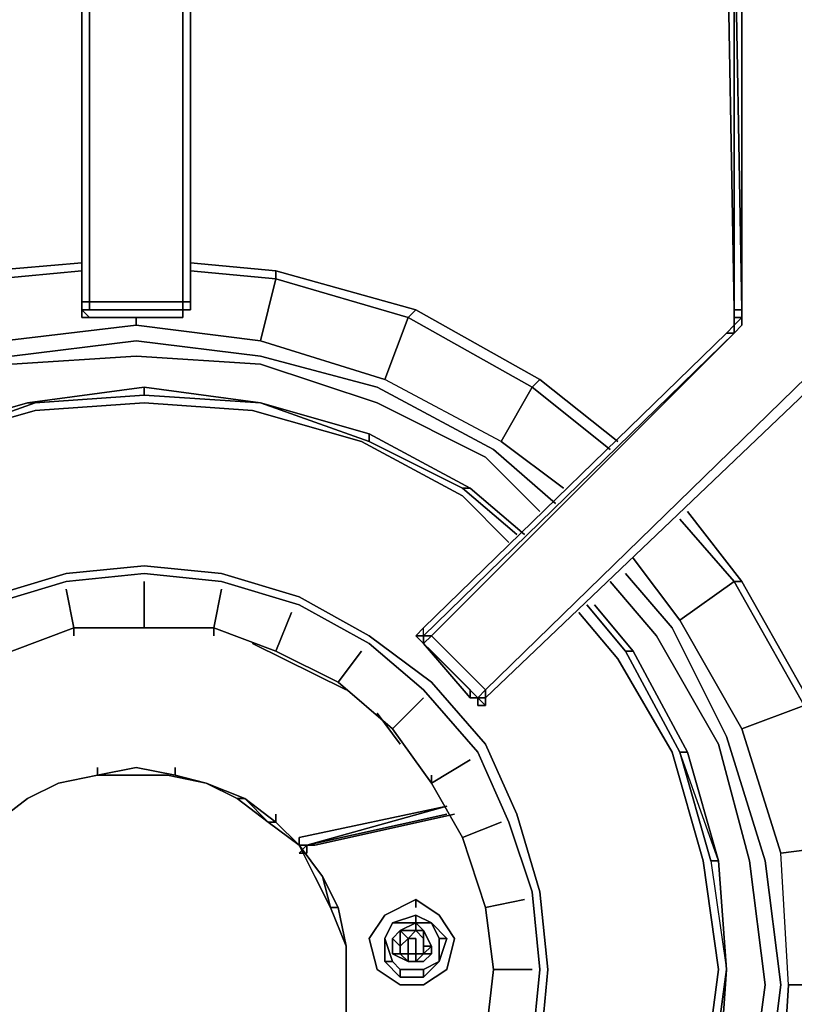
# Model space of a CAD drawing. Units: inches. Extents: x 0 to 29.9, y -31.2 to 0.
# Drawn here: x 6.1 to 9.4, y -19.3 to -15.1 of the extents above; entities that cross this region are included whole.
import ezdxf

# ---------------------------------------------------------------- set-up
doc = ezdxf.new("R2010")
doc.units = ezdxf.units.IN
doc.header["$MEASUREMENT"] = 0
doc.layers.get('0').update_dxf_attribs({"true_color": 0x5890e1})

msp = doc.modelspace()

# ---------------------------------------------------------------- linework, layer by layer
at = {"color": 135}
for points in [[(6.3682, -13.7876), (6.3682, -13.8211), (6.3682, -14.5255), (6.3682, -14.559), (6.3682, -14.5925), (6.3682, -16.3027), (6.3682, -16.3362), (6.3682, -16.3027), (6.3682, -16.3362), (6.3682, -16.3027), (6.4017, -16.3027), (6.4017, -14.626), (6.4017, -14.5925), (6.4017, -13.8211)], [(6.8047, -16.3362), (6.8382, -16.3362), (6.8382, -16.3027), (6.8382, -14.626), (6.8382, -14.5925), (6.8382, -14.559), (6.8382, -13.8211), (6.8047, -13.7876), (6.8382, -13.7876)], [(8.0785, -18.0119), (8.0785, -18.0454), (8.112, -18.0454), (8.0785, -18.0119), (8.112, -18.0119), (8.112, -17.9784), (9.5543, -16.5707), (9.5878, -16.5372), (9.5878, -16.5037), (9.5878, -16.4702), (9.5878, -14.492), (9.5878, -14.4585), (9.5878, -14.425), (9.5878, -13.8211), (9.5878, -13.7876), (9.5543, -13.7876)], [(9.1513, -13.8211), (9.1513, -14.425), (9.1513, -14.4585), (9.1513, -14.492), (9.1848, -16.3362), (9.1848, -14.492), (9.1848, -14.4585), (9.1848, -14.425), (9.1513, -13.8211), (9.1848, -13.8211), (9.1513, -13.8211), (9.1848, -13.7876)], [(9.5543, -13.7876), (9.5878, -13.7876), (9.2183, -13.7876), (9.5543, -13.7876), (9.5878, -13.8211), (9.1848, -13.8211), (9.2183, -14.4585), (9.2183, -14.492), (9.2183, -16.3362), (9.2183, -16.3697), (9.2183, -16.4032), (9.1848, -16.4367), (9.1848, -16.4032)], [(9.1848, -13.7876), (9.1848, -13.8211), (9.1848, -14.4585), (9.1848, -14.492), (9.2183, -16.3362), (9.1848, -16.3362), (9.1848, -16.3697), (9.2183, -16.3697), (9.1848, -16.4032), (9.1848, -16.3697), (9.1848, -16.3362), (9.1848, -14.492)], [(6.3682, -16.3362), (6.3682, -16.3027), (6.3682, -14.626), (6.3682, -14.5925), (6.3682, -13.8211)], [(6.3682, -16.3027), (6.4017, -16.3027), (6.4017, -14.626), (6.4017, -14.5925), (6.4017, -13.8211), (6.3682, -13.8211)], [(6.4017, -13.8211), (6.4017, -14.5925), (6.4017, -14.626), (6.4017, -16.3027), (6.8047, -16.3027), (6.8047, -14.626), (6.8047, -14.5925), (6.8047, -13.8211)], [(6.8047, -16.3697), (6.8047, -16.3362), (6.8047, -16.3027), (6.8047, -14.626), (6.8047, -14.5925), (6.8047, -13.8211), (6.8047, -14.5925), (6.8047, -14.626), (6.8047, -16.3027), (6.8382, -16.3027), (6.8382, -16.3362), (6.8047, -16.3362)], [(9.1848, -14.492), (9.2183, -16.3362), (9.2183, -14.492), (9.2183, -14.4585), (9.1848, -13.8211)], [(9.6213, -16.5037), (9.6213, -16.4702), (9.5878, -14.492), (9.5878, -16.4702), (9.5878, -16.5037), (9.5878, -16.5372), (9.5543, -16.5707), (8.112, -17.9784), (8.112, -18.0119)], [(6.8047, -14.626), (6.8047, -16.3027), (6.8382, -16.3027)], [(6.3682, -16.3362), (6.4017, -16.3362), (6.4017, -16.3027), (6.3682, -16.3027)], [(6.3682, -16.3027), (6.3682, -16.3362)], [(6.3682, -16.3697), (6.3682, -16.3362), (6.3682, -16.3697), (6.3682, -16.3362), (6.4017, -16.3362), (6.4017, -16.3027), (6.8047, -16.3027), (6.8047, -16.3362)], [(6.8047, -16.3362), (6.8047, -16.3697), (6.7712, -16.3697), (6.4017, -16.3697), (6.3682, -16.3362)], [(6.8047, -16.3362), (6.8382, -16.3362)], [(7.844, -17.7105), (9.1513, -16.4367), (9.1848, -16.4032), (9.1848, -16.4367), (9.2183, -16.4032), (9.2183, -16.3697), (9.1848, -16.4032), (9.1848, -16.3697), (9.1848, -16.3362), (9.1848, -16.3697), (9.2183, -16.3697)], [(9.1848, -16.4032), (9.1848, -16.3697), (9.1848, -16.3362), (9.2183, -16.3362), (9.2183, -16.3697), (9.2183, -16.3362)], [(9.1848, -16.3697), (9.1848, -16.4032)], [(8.0785, -18.0119), (8.112, -17.9784), (7.8775, -17.744), (9.1848, -16.4367), (9.1848, -16.4032), (9.1513, -16.4367), (9.1848, -16.4367)], [(9.1513, -16.4367), (9.1848, -16.4032)], [(7.844, -17.7775), (7.8105, -17.744), (7.844, -17.7105), (9.1513, -16.4367), (9.1848, -16.4367), (7.844, -17.744), (7.844, -17.7105)], [(8.112, -18.0119), (8.112, -17.9784), (8.0785, -18.0119), (8.045, -18.0119), (8.045, -17.9784), (7.8775, -17.8109), (7.844, -17.7775), (7.844, -17.744), (9.1848, -16.4367), (9.1513, -16.4367)], [(9.5878, -16.6042), (8.112, -18.0119)], [(7.844, -17.7775), (7.8775, -17.744), (7.844, -17.744), (7.844, -17.7105)], [(7.844, -17.7775), (7.8775, -17.744), (8.112, -17.9784), (8.0785, -18.0119), (8.045, -18.0119)], [(7.844, -17.7775), (7.8775, -17.8109), (8.045, -17.9784)], [(7.844, -17.7775), (8.045, -18.0119)], [(8.112, -18.0119), (8.112, -18.0454), (8.0785, -18.0454), (8.0785, -18.0119)], [(8.0785, -18.0119), (8.112, -18.0119)], [(8.112, -18.0119), (8.0785, -18.0119)], [(8.0785, -18.0119), (8.112, -18.0454), (8.112, -18.0119)], [(8.112, -18.0454), (8.112, -18.0119)], [(8.112, -18.0454), (8.112, -18.0119)]]:
    msp.add_lwpolyline(points, dxfattribs=at)
for points in [[(6.3682, -13.8211), (6.3682, -14.5255), (6.3682, -14.559), (6.3682, -14.5925), (6.3682, -16.3027), (6.3682, -14.626), (6.3682, -14.5925), (6.3682, -14.559)], [(9.2183, -14.4585), (9.2183, -14.492), (9.2183, -16.3362), (9.2183, -16.3697), (9.2183, -16.4032), (9.1848, -16.4367), (7.8775, -17.744), (8.112, -17.9784), (9.5543, -16.5707), (9.5878, -16.5372), (9.5878, -16.5037), (9.5878, -16.4702), (9.5878, -14.492), (9.5878, -14.4585), (9.5878, -14.425), (9.5878, -13.8211), (9.1848, -13.8211)], [(9.1848, -16.3362), (9.1513, -14.492)], [(9.1848, -14.492), (9.1848, -16.3362)], [(9.1848, -14.492), (9.1848, -16.3362), (9.2183, -16.3362)], [(6.3682, -14.5925), (6.3682, -16.3027)], [(6.3682, -16.3027), (6.3682, -14.626)], [(6.3682, -14.626), (6.3682, -16.3027)], [(6.8047, -14.626), (6.8047, -16.3027)], [(6.8382, -16.3027), (6.8382, -14.5925)], [(6.8382, -16.3027), (6.8382, -16.3362), (6.8382, -16.3027), (6.8382, -14.5925)], [(6.8382, -14.626), (6.8382, -16.3027)], [(6.3682, -16.3362), (6.3682, -16.3027)], [(6.3682, -16.3362), (6.3682, -16.3027)], [(6.8047, -16.3362), (6.8047, -16.3027), (6.4017, -16.3027), (6.4017, -16.3362)], [(6.8047, -16.3027), (6.8047, -16.3362)], [(6.8047, -16.3362), (6.8382, -16.3362), (6.8382, -16.3027), (6.8047, -16.3027)], [(6.8382, -16.3027), (6.8382, -16.3362)], [(6.8047, -16.3362), (6.4017, -16.3362), (6.3682, -16.3362), (6.3682, -16.3697), (6.4017, -16.3697), (6.7712, -16.3697), (6.8047, -16.3697)], [(6.4017, -16.3362), (6.3682, -16.3362)], [(6.3682, -16.3697), (6.3682, -16.3362)], [(6.3682, -16.3362), (6.3682, -16.3697), (6.4017, -16.3697), (6.3682, -16.3697), (6.4017, -16.3697), (6.3682, -16.3362), (6.4017, -16.3362)], [(6.4017, -16.3362), (6.8047, -16.3362)], [(6.4017, -16.3362), (6.8047, -16.3362)], [(6.4017, -16.3697), (6.7712, -16.3697)], [(6.8047, -16.3697), (6.7712, -16.3697)], [(6.8047, -16.3697), (6.8047, -16.3362)], [(6.8047, -16.3362), (6.8382, -16.3362)], [(6.8382, -16.3362), (6.8047, -16.3362)], [(6.8047, -16.3697), (6.8047, -16.3362)], [(6.8382, -16.3362), (6.8047, -16.3362)], [(6.8047, -16.3697), (6.8047, -16.3362)], [(9.2183, -16.3697), (9.1848, -16.3697), (9.1848, -16.4032)], [(9.1848, -16.3697), (9.1848, -16.4032)], [(9.2183, -16.3697), (9.2183, -16.3362)], [(9.1513, -16.4367), (9.1848, -16.4032)], [(9.1513, -16.4367), (9.1848, -16.4032)], [(9.1848, -16.4367), (7.844, -17.744), (7.8775, -17.744)], [(7.844, -17.7105), (9.1513, -16.4367)], [(7.844, -17.7105), (9.1513, -16.4367)], [(8.112, -18.0119), (9.5878, -16.6042)], [(8.112, -18.0119), (9.5878, -16.6042)], [(8.112, -18.0119), (9.5878, -16.6042)], [(8.112, -18.0119), (9.5878, -16.6042)], [(9.5878, -16.6042), (8.112, -18.0119)], [(9.5878, -16.6042), (8.112, -18.0119)], [(7.8105, -17.744), (7.844, -17.7105)], [(7.844, -17.7105), (7.8105, -17.744), (7.844, -17.744)], [(7.844, -17.7105), (7.8105, -17.744)], [(7.844, -17.7775), (7.8105, -17.744)], [(7.844, -17.744), (7.8105, -17.744), (7.844, -17.7775)], [(7.8105, -17.744), (7.844, -17.744), (7.844, -17.7775)], [(7.844, -17.744), (7.844, -17.7775), (7.8775, -17.744)], [(7.844, -17.7775), (7.844, -17.744)], [(8.045, -17.9784), (8.045, -18.0119), (7.844, -17.7775), (7.8775, -17.8109)], [(7.844, -17.7775), (8.0785, -18.0119)], [(8.045, -18.0119), (8.0785, -18.0119), (7.844, -17.7775), (8.045, -18.0119)], [(8.0785, -18.0119), (8.045, -18.0119), (8.045, -17.9784), (8.045, -18.0119)], [(8.045, -18.0119), (8.0785, -18.0119)], [(8.0785, -18.0119), (8.045, -18.0119)], [(8.0785, -18.0119), (8.045, -18.0119)], [(8.0785, -18.0454), (8.0785, -18.0119)], [(8.0785, -18.0119), (8.0785, -18.0454), (8.112, -18.0454)], [(8.112, -18.0119), (8.112, -18.0454)], [(8.112, -18.0454), (8.112, -18.0119)], [(8.112, -18.0119), (8.112, -18.0454)], [(8.112, -18.0454), (8.0785, -18.0454)], [(8.0785, -18.0454), (8.112, -18.0454)]]:
    msp.add_lwpolyline(points, close=True, dxfattribs=at)
at = {"color": 221}
for points in [[(7.2066, -16.2023), (7.1396, -16.4702), (6.6038, -16.4032), (6.0333, -16.4702), (5.4975, -16.6377), (5.3959, -16.3697), (5.9998, -16.2023), (5.9663, -16.1677), (6.3682, -16.1342)], [(8.179, -16.9056), (7.6766, -16.6377), (7.7771, -16.3697), (7.2066, -16.2023), (7.2066, -16.1677), (6.8382, -16.1342)], [(6.3682, -16.1677), (5.9998, -16.2023), (6.0333, -16.4702), (6.6038, -16.4032), (7.1396, -16.4702)], [(8.179, -16.9056), (7.6766, -16.6377), (7.1396, -16.4702), (7.2066, -16.2023), (6.8382, -16.1677)], [(7.2066, -16.1677), (7.2066, -16.2023)], [(7.2066, -16.1677), (7.8105, -16.3362), (7.7771, -16.3697), (7.2066, -16.2023), (7.2066, -16.1677), (7.8105, -16.3362), (8.3464, -16.6377), (8.3129, -16.6711)], [(8.448, -17.1065), (8.179, -16.9056), (8.3129, -16.6711), (7.7771, -16.3697), (7.8105, -16.3362), (7.2066, -16.1677)], [(6.6038, -16.4032), (6.0333, -16.4702), (5.9998, -16.2023)], [(6.6038, -16.3697), (6.6038, -16.4032), (7.1396, -16.4702), (7.6766, -16.6377)], [(8.3129, -16.6711), (7.7771, -16.3697), (7.8105, -16.3362), (8.3464, -16.6377)], [(8.6489, -16.9391), (8.3129, -16.6711), (8.3464, -16.6377), (7.8105, -16.3362)], [(4.793, -17.1735), (5.061, -16.9391), (5.5309, -16.6711), (6.0668, -16.5372), (6.6038, -16.4702), (7.1396, -16.5372), (7.6431, -16.6711), (8.1455, -16.9391), (8.4134, -17.1735)], [(8.1455, -16.9391), (7.6431, -16.6711), (7.1396, -16.5372), (6.6038, -16.4702), (6.0668, -16.5372), (5.5309, -16.6711), (5.061, -16.9391)], [(5.061, -16.9391), (5.5309, -16.6711), (6.0668, -16.5372), (6.6038, -16.4702), (7.1396, -16.5372), (7.6431, -16.6711), (8.1455, -16.9391)], [(4.8265, -17.207), (5.0945, -16.9726), (5.5644, -16.7381), (6.0668, -16.5707), (6.6038, -16.5372), (7.1396, -16.5707), (7.6431, -16.7381), (8.112, -16.9726), (8.3464, -17.207)], [(8.3129, -16.6711), (8.3464, -16.6377)], [(8.3464, -16.6377), (8.6824, -16.9056)], [(8.179, -16.9056), (8.3129, -16.6711)], [(8.9838, -17.207), (9.2183, -17.5095), (9.1848, -17.5095), (8.9503, -17.2405)], [(8.7494, -17.409), (8.9503, -17.677), (9.2183, -18.1459), (9.3857, -18.6828)], [(8.7159, -17.476), (8.9169, -17.7105), (9.1513, -18.1794)], [(8.6489, -17.5095), (8.8499, -17.744), (9.1178, -18.2128)], [(9.1848, -17.5095), (8.9503, -17.677)], [(8.9503, -17.677), (9.1848, -17.5095)], [(9.1848, -17.5095), (9.4873, -18.0454), (9.2183, -18.1459), (8.9503, -17.677)], [(9.2183, -17.5095), (9.5208, -18.0454), (9.4873, -18.0454), (9.1848, -17.5095), (8.9503, -17.677), (9.2183, -18.1459)], [(9.2183, -17.5095), (9.1848, -17.5095)], [(9.1848, -17.5095), (9.2183, -17.5095), (9.5208, -18.0454), (9.6882, -18.6158), (9.6548, -18.6493)], [(9.4873, -20.4255), (9.6548, -19.8561), (9.6882, -19.8561), (9.5208, -20.459), (9.4873, -20.4255), (9.6548, -19.8561), (9.3857, -19.7891), (9.4192, -19.2522), (9.3857, -18.6828), (9.2183, -18.1459), (9.4873, -18.0454), (9.1848, -17.5095)], [(9.6882, -19.2522), (9.4192, -19.2522), (9.3857, -18.6828), (9.6548, -18.6493), (9.4873, -18.0454), (9.5208, -18.0454), (9.2183, -17.5095)], [(8.9169, -20.7939), (9.1513, -20.2915), (9.3188, -19.7891), (9.3857, -19.2522), (9.3188, -18.7163), (9.1513, -18.1794), (8.9169, -17.7105)], [(8.9169, -17.7105), (9.1513, -18.1794), (9.3188, -18.7163), (9.3857, -19.2522), (9.3188, -19.7891), (9.1513, -20.2915), (8.9169, -20.7939)], [(9.1513, -20.2915), (9.3188, -19.7891), (9.3857, -19.2522), (9.3188, -18.7163), (9.1513, -18.1794)], [(9.2518, -19.7556), (9.3188, -19.2522), (9.2518, -18.7163), (9.1178, -18.2128)], [(9.6882, -19.2522), (9.4192, -19.2522), (9.3857, -18.6828), (9.6548, -18.6493)], [(9.4192, -19.2522), (9.3857, -19.7891), (9.2183, -20.325), (8.9503, -20.8284)], [(9.6882, -19.3526), (9.6548, -19.8561), (9.3857, -19.7891), (9.4192, -19.2522), (9.6882, -19.2522)]]:
    msp.add_lwpolyline(points, dxfattribs=at)
for points in [[(5.9663, -16.1677), (6.3682, -16.1342)], [(6.8382, -16.1342), (7.2066, -16.1677)], [(6.3682, -16.1677), (5.9998, -16.2023)], [(7.2066, -16.2023), (6.8382, -16.1677)], [(7.2066, -16.2023), (7.7771, -16.3697), (7.6766, -16.6377), (7.1396, -16.4702)], [(6.6038, -16.4032), (6.6038, -16.3697)], [(7.7771, -16.3697), (8.3129, -16.6711), (8.179, -16.9056), (7.6766, -16.6377)], [(6.0668, -16.5707), (6.6038, -16.5372)], [(6.6038, -16.5372), (7.1396, -16.5707)], [(7.1396, -16.5707), (7.6431, -16.7381)], [(8.3464, -16.6377), (8.6824, -16.9056)], [(8.6489, -16.9391), (8.3129, -16.6711)], [(7.6431, -16.7381), (8.112, -16.9726)], [(8.179, -16.9056), (8.448, -17.1065)], [(8.1455, -16.9391), (8.4134, -17.1735)], [(8.112, -16.9726), (8.3464, -17.207)], [(8.9838, -17.207), (9.2183, -17.5095)], [(9.1848, -17.5095), (8.9503, -17.2405)], [(8.7494, -17.409), (8.9503, -17.677)], [(8.7159, -17.476), (8.9169, -17.7105)], [(8.6489, -17.5095), (8.8499, -17.744)], [(8.8499, -17.744), (9.1178, -18.2128)], [(9.4873, -18.0454), (9.6548, -18.6493), (9.3857, -18.6828), (9.2183, -18.1459)], [(9.1178, -18.2128), (9.2518, -18.7163)], [(9.3188, -19.2522), (9.2518, -18.7163)], [(9.3188, -19.2522), (9.2518, -19.7556)]]:
    msp.add_lwpolyline(points, close=True, dxfattribs=at)
at = {"color": 116}
for points in [[(8.2794, -17.3075), (8.045, -17.1065), (7.6096, -16.8721), (7.1396, -16.7381), (6.6373, -16.6711), (6.1338, -16.7381), (5.6649, -16.8721), (5.2284, -17.1065), (4.9605, -17.3421)], [(8.2124, -17.3421), (8.0115, -17.14), (7.5761, -16.9056), (7.1061, -16.7716), (6.6373, -16.7381), (6.1673, -16.7716), (5.6984, -16.9056), (6.1673, -16.7381), (6.6373, -16.7046), (7.1396, -16.7381), (7.6096, -16.9056), (8.0115, -17.1065), (8.2459, -17.3075)], [(6.6373, -16.6711), (7.1396, -16.7381), (6.6373, -16.7046), (6.1673, -16.7381)], [(6.6373, -16.7046), (6.6373, -16.6711)], [(7.1396, -16.7381), (6.6373, -16.7046), (6.6373, -16.6711)], [(4.994, -17.3756), (5.2619, -17.14), (5.6984, -16.9056), (6.1673, -16.7716), (6.6373, -16.7381), (7.1061, -16.7716), (7.5761, -16.9056), (8.0115, -17.14), (8.2124, -17.3421)], [(6.1673, -16.7716), (6.6373, -16.7381), (7.1061, -16.7716), (7.5761, -16.9056), (8.0115, -17.14)], [(5.6984, -16.9056), (6.1673, -16.7716)], [(8.2459, -17.3075), (8.0115, -17.1065), (8.045, -17.1065), (7.6096, -16.8721)], [(8.2459, -17.3075), (8.0115, -17.1065), (7.6096, -16.9056)], [(8.0115, -17.1065), (8.045, -17.1065)], [(8.045, -17.1065), (8.2794, -17.3075)], [(8.2124, -17.3421), (8.0115, -17.14)], [(6.3013, -20.9289), (5.9663, -20.8284), (5.6649, -20.6599), (5.3959, -20.4255), (5.1615, -20.191), (5.0275, -19.8561), (4.927, -19.5536), (4.8935, -19.1852), (4.927, -18.8503), (5.0275, -18.5154), (5.1615, -18.2128), (5.3959, -17.9449), (5.6649, -17.744), (5.9663, -17.5765), (6.3013, -17.476)], [(4.9605, -19.5201), (4.927, -19.1852), (4.9605, -18.8503), (5.061, -18.5488), (5.1949, -18.2463), (5.4305, -17.9784), (5.6984, -17.7775), (5.9663, -17.61), (6.3013, -17.5095), (6.6373, -17.476), (6.9722, -17.5095), (7.3071, -17.61), (7.6096, -17.7775), (7.844, -17.9784), (8.0785, -18.2463), (8.2124, -18.5488), (8.3129, -18.8503), (8.3464, -19.1852), (8.3129, -19.5201)], [(8.3129, -19.5201), (8.3464, -19.1852), (8.3129, -18.8503), (8.2124, -18.5488), (8.0785, -18.2463), (7.844, -17.9784), (7.6096, -17.7775), (7.3071, -17.61), (6.9722, -17.5095), (6.6373, -17.476), (6.3013, -17.5095), (5.9663, -17.61), (5.6984, -17.7775), (5.4305, -17.9784), (5.1949, -18.2463), (5.061, -18.5488), (4.9605, -18.8503), (4.927, -19.1852), (4.9605, -19.5201)], [(6.3013, -17.476), (6.6373, -17.4425), (6.9722, -17.476), (7.3071, -17.5765), (7.6096, -17.744)], [(6.3013, -17.5095), (6.6373, -17.476), (6.9722, -17.5095), (7.3071, -17.61), (7.6096, -17.7775)], [(6.3013, -20.8954), (5.9663, -20.7939), (5.6984, -20.6264), (5.4305, -20.4255), (5.1949, -20.1575), (5.061, -19.8561), (4.9605, -19.5201), (4.927, -19.1852), (4.9605, -18.8503), (5.061, -18.5488), (5.1949, -18.2463), (5.4305, -17.9784), (5.6984, -17.7775), (5.9663, -17.61), (6.3013, -17.5095)], [(6.6373, -17.7105), (6.6373, -17.5095)], [(6.3347, -17.7105), (6.3013, -17.543)], [(6.9387, -17.7105), (6.9722, -17.543)], [(7.2066, -17.8109), (7.2736, -17.6435)], [(8.515, -17.6435), (8.6824, -17.8444), (8.9169, -18.2463), (9.0508, -18.7163), (9.1178, -19.1852), (9.0508, -19.6886), (8.9169, -20.1575), (8.6824, -20.5594)], [(9.1178, -19.1852), (9.0508, -18.7163), (8.9169, -18.2463), (8.6824, -17.8444), (8.515, -17.6435)], [(8.515, -20.7939), (8.6824, -20.5594), (8.9169, -20.1575), (9.0508, -19.6886), (9.1178, -19.1852), (9.0508, -18.7163), (8.9169, -18.2463), (8.6824, -17.8444), (8.515, -17.6435)], [(8.5484, -17.61), (8.7159, -17.8109), (8.9503, -18.2463)], [(8.5819, -17.61), (8.7494, -17.8109), (8.7159, -17.8109), (8.5484, -17.61)], [(9.1178, -19.6886), (9.1513, -19.1852), (9.1178, -18.7163), (9.0843, -18.7163), (9.1178, -18.7163), (9.1513, -19.1852), (9.1178, -18.7163), (9.1513, -19.1852), (9.1178, -18.7163), (8.9503, -18.2463), (9.0843, -18.7163), (8.9503, -18.2463), (8.7159, -17.8109), (8.9503, -18.2463), (8.7159, -17.8109), (8.9503, -18.2463), (8.7159, -17.8109), (8.7494, -17.8109), (8.5819, -17.61), (8.7494, -17.8109), (8.9838, -18.2463), (9.1178, -18.7163), (8.9503, -18.2463), (8.9838, -18.2463), (9.1178, -18.7163), (9.0843, -18.7163), (9.1513, -19.1852), (9.0843, -19.6886)], [(5.3959, -18.3803), (5.5644, -18.1459), (5.7989, -17.9449), (6.0668, -17.8109), (6.3347, -17.7105)], [(6.3347, -17.7105), (6.0668, -17.8109)], [(6.6373, -17.7105), (6.3347, -17.7105)], [(6.3347, -17.7105), (6.6373, -17.7105), (6.9387, -17.7105)], [(6.9387, -17.7105), (6.6373, -17.7105)], [(7.2066, -17.8109), (6.9387, -17.7105)], [(6.9387, -17.7105), (7.2066, -17.8109), (7.4756, -17.9449), (7.7101, -18.1459), (7.8775, -18.3803)], [(7.6096, -20.6599), (7.8775, -20.4255), (8.112, -20.191), (8.2459, -19.8561), (8.3464, -19.5536), (8.3799, -19.1852), (8.3464, -18.8503), (8.2459, -18.5154), (8.112, -18.2128), (7.8775, -17.9449), (7.6096, -17.744)], [(7.4756, -17.9449), (7.2066, -17.8109)], [(7.4756, -17.9449), (7.5761, -17.8109)], [(7.6096, -20.6264), (7.844, -20.4255), (8.0785, -20.1575), (8.2124, -19.8561), (8.3129, -19.5201), (8.3464, -19.1852), (8.3129, -18.8503), (8.2124, -18.5488), (8.0785, -18.2463), (7.844, -17.9784), (7.6096, -17.7775)], [(8.7159, -17.8109), (8.7494, -17.8109), (8.9838, -18.2463), (8.9503, -18.2463), (9.0843, -18.7163), (9.1513, -19.1852)], [(8.9838, -18.2463), (8.7494, -17.8109)], [(7.7101, -18.1459), (7.4756, -17.9449)], [(7.7101, -18.1459), (7.844, -18.0119)], [(7.8775, -18.3803), (7.7101, -18.1459)], [(7.8775, -18.3803), (8.045, -18.2798)], [(9.1178, -18.7163), (8.9503, -18.2463)], [(9.0843, -18.7163), (9.1513, -19.1852), (9.1178, -18.7163), (8.9838, -18.2463), (8.9503, -18.2463)], [(6.7712, -18.3468), (6.6038, -18.3133), (6.4363, -18.3468)], [(6.4363, -18.3468), (6.6038, -18.3133)], [(6.4363, -18.3468), (6.6038, -18.3133)], [(6.6038, -18.3133), (6.7712, -18.3468)], [(6.7712, -18.3468), (6.6038, -18.3133)], [(6.6038, -18.3133), (6.7712, -18.3468)], [(6.6038, -18.3133), (6.7712, -18.3468)], [(5.8994, -19.8226), (5.7989, -19.6886), (5.7319, -19.5536), (5.6984, -19.3861), (5.6984, -19.2522), (5.6984, -19.0847), (5.7319, -18.9173), (5.7989, -18.7833), (5.8994, -18.6493), (5.9998, -18.5488), (6.1338, -18.4473), (6.2678, -18.3803), (6.4363, -18.3468), (6.6038, -18.3468), (6.7377, -18.3468), (6.9052, -18.3803), (7.0392, -18.4473), (7.1731, -18.5488), (7.3071, -18.6493), (7.3741, -18.7833), (7.4421, -18.9173), (7.5091, -19.0847), (7.5091, -19.2522), (7.5091, -19.3861)], [(6.4363, -18.3468), (6.2678, -18.3803), (6.1338, -18.4473), (5.9998, -18.5488)], [(6.2678, -18.3803), (6.4363, -18.3468)], [(6.4363, -18.3468), (6.2678, -18.3803)], [(6.2678, -18.3803), (6.4363, -18.3468)], [(6.4363, -18.3468), (6.2678, -18.3803)], [(6.9052, -18.3803), (6.7377, -18.3468), (6.6038, -18.3468), (6.4363, -18.3468), (6.2678, -18.3803), (6.4363, -18.3468), (6.2678, -18.3803)], [(6.7712, -18.3468), (6.9052, -18.3803), (6.7377, -18.3468), (6.6038, -18.3468), (6.4363, -18.3468)], [(7.2066, -18.5488), (7.0726, -18.4473), (6.9052, -18.3803), (6.7712, -18.3468)], [(7.8775, -18.3803), (8.0115, -18.6158), (8.112, -18.9173), (8.1455, -19.1852), (8.112, -19.4866), (8.0115, -19.7891), (7.8775, -20.0236), (7.7101, -20.258), (7.4756, -20.459), (7.2066, -20.5929), (6.9387, -20.6599), (6.6373, -20.6934), (6.3347, -20.6599), (6.0668, -20.5929), (5.7989, -20.459), (5.5644, -20.258), (5.3959, -20.0236), (5.2619, -19.7891), (5.1615, -19.4866), (5.128, -19.1852), (5.1615, -18.9173), (5.2619, -18.6158), (5.3959, -18.3803)], [(6.9052, -18.3803), (7.0392, -18.4473)], [(7.1731, -18.5488), (7.0392, -18.4473), (6.9052, -18.3803)], [(8.0115, -18.6158), (7.8775, -18.3803)], [(5.9998, -18.5488), (6.1338, -18.4473)], [(7.1731, -18.5488), (7.2066, -18.5488), (7.2066, -18.5154)], [(7.5091, -19.3861), (7.5091, -19.2522), (7.5091, -19.0847), (7.4756, -18.9173), (7.4076, -18.7833), (7.3071, -18.6493), (7.2066, -18.5488)], [(7.3071, -18.6493), (7.2066, -18.5488)], [(8.0115, -18.6158), (8.179, -18.5488)], [(8.112, -18.9173), (8.0115, -18.6158)], [(7.3741, -18.7833), (7.3071, -18.6493), (7.4076, -18.7833)], [(7.3071, -18.6493), (7.4076, -18.7833)], [(7.3741, -18.7833), (7.4421, -18.9173), (7.5091, -19.0847), (7.4421, -18.9173), (7.3741, -18.7833), (7.3071, -18.6493)], [(7.4076, -18.7833), (7.4421, -18.9173), (7.4076, -18.7833), (7.4756, -18.9173)], [(7.4756, -18.9173), (7.4421, -18.9173)], [(8.0115, -19.7891), (8.112, -19.4866), (8.1455, -19.1852), (8.112, -18.9173), (8.1455, -19.1852), (8.3129, -19.1852)], [(8.112, -18.9173), (8.2794, -18.8838)], [(8.1455, -19.1852), (8.112, -18.9173)], [(7.5091, -19.0847), (7.5091, -19.2522), (7.5091, -19.3861), (7.5091, -19.2522)], [(7.5091, -19.3861), (7.5091, -19.2522), (7.5091, -19.0847)], [(8.112, -19.4866), (8.1455, -19.1852)], [(8.1455, -19.1852), (8.112, -19.4866), (8.2794, -19.5201)], [(8.6824, -20.5594), (8.9169, -20.1575), (9.0508, -19.6886), (9.1178, -19.1852)], [(9.1513, -19.1852), (9.0843, -19.6886)], [(9.0843, -19.6886), (9.1513, -19.1852), (9.1178, -19.6886), (9.1513, -19.1852), (9.1178, -19.6886)]]:
    msp.add_lwpolyline(points, dxfattribs=at)
for points in [[(6.1673, -16.7381), (6.1338, -16.7381), (6.6373, -16.6711), (6.6373, -16.7046)], [(6.6373, -16.6711), (6.1338, -16.7381)], [(6.1338, -16.7381), (6.6373, -16.6711)], [(6.6373, -16.6711), (7.1396, -16.7381)], [(6.6373, -16.6711), (7.1396, -16.7381)], [(5.6649, -16.8721), (6.1338, -16.7381), (6.1673, -16.7381), (5.6984, -16.9056), (5.2619, -17.1065), (5.2284, -17.1065), (5.6649, -16.8721), (6.1338, -16.7381)], [(6.1673, -16.7381), (6.1338, -16.7381), (5.6649, -16.8721), (5.6984, -16.9056)], [(7.1396, -16.7381), (7.6096, -16.8721), (7.6096, -16.9056)], [(7.1396, -16.7381), (7.6096, -16.8721)], [(7.6096, -16.8721), (7.6096, -16.9056), (7.1396, -16.7381)], [(7.6096, -16.9056), (7.6096, -16.8721), (8.045, -17.1065), (8.0115, -17.1065)], [(7.6096, -16.8721), (8.045, -17.1065)], [(8.2794, -17.3075), (8.045, -17.1065)], [(8.045, -17.1065), (8.2794, -17.3075)], [(6.3013, -17.476), (5.9663, -17.5765)], [(6.6373, -17.4425), (6.3013, -17.476)], [(6.9722, -17.476), (6.6373, -17.4425)], [(7.3071, -17.5765), (6.9722, -17.476)], [(6.6373, -17.5095), (6.6373, -17.7105)], [(6.3013, -17.543), (6.3347, -17.7105)], [(6.9722, -17.543), (6.9387, -17.7105)], [(7.6096, -17.744), (7.3071, -17.5765)], [(7.2736, -17.6435), (7.2066, -17.8109)], [(8.5484, -17.61), (8.7159, -17.8109)], [(8.5484, -17.61), (8.7159, -17.8109)], [(6.3347, -17.7105), (6.0668, -17.8109)], [(6.3347, -17.744), (6.3347, -17.7105)], [(6.6373, -17.7105), (6.3347, -17.7105)], [(6.9387, -17.7105), (6.6373, -17.7105)], [(6.9387, -17.744), (6.9387, -17.7105)], [(7.2066, -17.8109), (6.9387, -17.7105)], [(7.8775, -17.9449), (7.6096, -17.744)], [(7.4756, -17.9449), (7.2066, -17.8109)], [(7.5761, -17.8109), (7.4756, -17.9449)], [(7.7101, -18.1459), (7.4756, -17.9449)], [(8.112, -18.2128), (7.8775, -17.9449)], [(7.844, -18.0119), (7.7101, -18.1459)], [(7.8775, -18.3803), (7.7101, -18.1459)], [(8.2459, -18.5154), (8.112, -18.2128)], [(8.045, -18.2798), (7.8775, -18.3803)], [(6.4363, -18.3468), (6.4363, -18.3133)], [(6.4363, -18.3468), (6.4363, -18.3133)], [(6.6038, -18.3133), (6.4363, -18.3468)], [(6.6038, -18.3133), (6.4363, -18.3468)], [(6.4363, -18.3468), (6.4363, -18.3133)], [(6.6038, -18.3133), (6.4363, -18.3468)], [(6.7712, -18.3468), (6.6038, -18.3133)], [(6.7712, -18.3468), (6.7712, -18.3133)], [(6.7712, -18.3468), (6.7712, -18.3133)], [(6.7712, -18.3468), (6.7712, -18.3133)], [(6.4363, -18.3468), (6.2678, -18.3803)], [(6.9052, -18.3803), (6.7712, -18.3468)], [(6.9052, -18.3803), (6.7712, -18.3468)], [(6.7712, -18.3468), (6.9052, -18.3803)], [(7.8775, -18.3803), (7.8775, -18.3468)], [(6.2678, -18.3803), (6.1338, -18.4473)], [(6.2678, -18.3803), (6.1338, -18.4473)], [(6.2678, -18.3803), (6.1338, -18.4473)], [(6.2678, -18.3803), (6.1338, -18.4473)], [(6.1338, -18.4473), (6.2678, -18.3803)], [(7.0726, -18.4473), (6.9052, -18.3803)], [(7.0392, -18.4473), (6.9052, -18.3803), (7.0726, -18.4473)], [(7.0392, -18.4473), (6.9052, -18.3803)], [(7.0726, -18.4473), (6.9052, -18.3803), (7.0726, -18.4473), (7.0392, -18.4473), (7.1731, -18.5488)], [(8.0115, -18.6158), (7.8775, -18.3803)], [(6.1338, -18.4473), (5.9998, -18.5488)], [(6.1338, -18.4473), (5.9998, -18.5488)], [(6.1338, -18.4473), (5.9998, -18.5488)], [(6.1338, -18.4473), (5.9998, -18.5488)], [(7.1731, -18.5488), (7.0392, -18.4473), (7.0726, -18.4473)], [(7.1731, -18.5488), (7.0392, -18.4473)], [(7.1731, -18.5488), (7.0726, -18.4473), (7.2066, -18.5488)], [(7.0726, -18.4473), (7.2066, -18.5488)], [(7.2066, -18.5488), (7.2066, -18.5154)], [(7.2066, -18.5488), (7.2066, -18.5154)], [(8.3464, -18.8503), (8.2459, -18.5154)], [(7.3071, -18.6493), (7.1731, -18.5488), (7.2066, -18.5488)], [(7.3071, -18.6493), (7.1731, -18.5488)], [(7.3071, -18.6493), (7.1731, -18.5488)], [(7.1731, -18.5488), (7.3071, -18.6493)], [(8.179, -18.5488), (8.0115, -18.6158)], [(8.112, -18.9173), (8.0115, -18.6158)], [(7.4076, -18.7833), (7.3071, -18.6493)], [(7.4076, -18.7833), (7.3071, -18.6493)], [(7.3071, -18.6493), (7.4076, -18.7833)], [(7.4756, -18.9173), (7.4076, -18.7833)], [(7.4076, -18.7833), (7.4756, -18.9173)], [(7.4421, -18.9173), (7.4756, -18.9173), (7.4076, -18.7833), (7.4421, -18.9173)], [(8.3799, -19.1852), (8.3464, -18.8503)], [(7.5091, -19.0847), (7.4421, -18.9173), (7.4756, -18.9173)], [(7.5091, -19.0847), (7.4421, -18.9173)], [(7.5091, -19.0847), (7.4756, -18.9173)], [(7.4756, -18.9173), (7.5091, -19.0847)], [(8.2794, -18.8838), (8.112, -18.9173)], [(7.5091, -19.2522), (7.5091, -19.0847)], [(7.5091, -19.2522), (7.5091, -19.0847)], [(7.5091, -19.2522), (7.5091, -19.0847)], [(7.5091, -19.0847), (7.5091, -19.2522)], [(8.3129, -19.1852), (8.1455, -19.1852)], [(8.3464, -19.5536), (8.3799, -19.1852)], [(9.1178, -19.6886), (9.1513, -19.1852)], [(7.5091, -19.3861), (7.5091, -19.2522)], [(7.5091, -19.3861), (7.5091, -19.2522)], [(7.5091, -19.3861), (7.5091, -19.2522)]]:
    msp.add_lwpolyline(points, close=True, dxfattribs=at)
at = {"color": 196}
for points in [[(6.5368, -17.7105), (6.7712, -17.7105)], [(7.1061, -17.7775), (7.5091, -17.9784)], [(7.6431, -18.0789), (7.7436, -18.2128)], [(7.3406, -18.6493), (7.9445, -18.5154)], [(7.3741, -18.6493), (7.3406, -18.6493), (7.9445, -18.5154), (7.3406, -18.6493)], [(7.3741, -18.6493), (7.978, -18.5154)], [(7.3071, -18.6158), (7.3071, -18.6493), (7.3406, -18.6493)], [(7.3406, -18.6493), (7.3071, -18.6493), (7.3071, -18.6158)], [(7.3071, -18.6158), (7.3071, -18.6493), (7.3406, -18.6493)], [(7.3406, -18.6493), (7.3071, -18.6493), (7.3071, -18.6158)], [(7.3406, -18.6493), (7.3071, -18.6828)], [(7.3406, -18.6493), (7.3071, -18.6493)], [(7.3406, -18.6493), (7.3741, -18.6493)], [(7.3741, -18.6493), (7.3406, -18.6493)], [(7.3406, -18.6493), (7.3741, -18.6493)], [(7.3741, -18.6493), (7.3406, -18.6493)], [(7.3741, -18.6493), (7.3406, -18.6493)], [(7.3406, -18.6493), (7.3741, -18.6493)], [(7.3406, -18.6828), (7.3406, -18.6493)], [(7.8105, -18.8838), (7.6766, -18.9507)], [(7.911, -18.9507), (7.8105, -18.8838), (7.6766, -18.9507)], [(7.911, -18.9507), (7.8105, -18.8838)], [(7.6766, -18.9507), (7.6096, -19.0512), (7.6431, -19.1852), (7.7436, -19.2522), (7.844, -19.2522), (7.9445, -19.1852), (7.978, -19.0512), (7.911, -18.9507)], [(7.911, -19.1517), (7.9445, -19.0512), (7.8775, -18.9842), (7.8105, -18.9507), (7.7101, -18.9842), (7.6766, -19.0512)], [(7.8105, -18.9842), (7.8105, -18.9507), (7.8775, -18.9842), (7.8105, -18.9842), (7.7436, -19.0177), (7.7101, -19.0512), (7.7101, -19.1182), (7.7771, -19.1517), (7.844, -19.1517), (7.8775, -19.1182), (7.8775, -19.0847)], [(7.844, -19.0177), (7.8105, -18.9842), (7.8775, -18.9842), (7.8105, -18.9507)], [(7.844, -19.0177), (7.8105, -18.9842), (7.7436, -19.0177), (7.7101, -19.0512), (7.7101, -19.1182), (7.7771, -19.1517), (7.844, -19.1517), (7.8775, -19.1182)], [(7.8105, -18.9842), (7.8105, -19.0177), (7.7436, -19.0177)], [(7.911, -19.0512), (7.8775, -18.9842), (7.9445, -19.0512)], [(7.7101, -19.0512), (7.7436, -19.0177)], [(7.7436, -19.0177), (7.7436, -19.0847)], [(7.7436, -19.0177), (7.7771, -19.0512)], [(7.7436, -19.0847), (7.7436, -19.0177)], [(7.7771, -19.0512), (7.7436, -19.0177)], [(7.7436, -19.0177), (7.8105, -19.0177), (7.7771, -19.0512)], [(7.7436, -19.0847), (7.7771, -19.0512), (7.7436, -19.0177), (7.7436, -19.0847), (7.7436, -19.1182)], [(7.844, -19.0177), (7.844, -19.0512), (7.8105, -19.0177), (7.844, -19.0177), (7.8775, -19.0847), (7.844, -19.0847), (7.844, -19.1182)], [(7.8105, -19.0177), (7.844, -19.0512), (7.844, -19.0847), (7.844, -19.1182)], [(7.7101, -19.1517), (7.6766, -19.1517), (7.6766, -19.0512)], [(7.7771, -19.0512), (7.7771, -19.0847), (7.7771, -19.1182), (7.7436, -19.1182)], [(7.7771, -19.0512), (7.7436, -19.0847)], [(7.7436, -19.0847), (7.7771, -19.0512)], [(7.7436, -19.0847), (7.7436, -19.1182)], [(7.7436, -19.1182), (7.7436, -19.0847)], [(7.7436, -19.1182), (7.7436, -19.0847)], [(7.7436, -19.1182), (7.7436, -19.0847)], [(7.844, -19.1182), (7.8105, -19.1182), (7.8105, -19.0847), (7.8105, -19.0512), (7.7771, -19.0512)], [(7.8105, -19.1517), (7.844, -19.1182), (7.8105, -19.1182), (7.8105, -19.0847), (7.8105, -19.0512), (7.7771, -19.0512)], [(7.7771, -19.0512), (7.7771, -19.0847), (7.7771, -19.1182), (7.8105, -19.1182), (7.8105, -19.1517)], [(7.844, -19.2522), (7.9445, -19.1852), (7.978, -19.0512)], [(7.844, -19.0512), (7.844, -19.0847), (7.8775, -19.0847), (7.844, -19.1182)], [(7.844, -19.1182), (7.844, -19.0847)], [(7.7436, -19.1182), (7.7101, -19.1182)], [(7.7771, -19.1182), (7.8105, -19.1182), (7.8105, -19.1517)], [(7.7771, -19.1517), (7.7771, -19.1182)], [(7.8105, -19.1517), (7.844, -19.1182), (7.8775, -19.1182), (7.844, -19.1517)], [(7.8105, -19.1517), (7.8105, -19.1182), (7.844, -19.1182)], [(7.844, -19.1182), (7.8105, -19.1517)], [(7.6766, -19.1517), (7.7436, -19.2187)], [(7.7436, -19.2187), (7.844, -19.2187), (7.911, -19.1517), (7.844, -19.1852), (7.7436, -19.1852)], [(7.844, -19.2187), (7.911, -19.1517)], [(7.844, -19.1852), (7.844, -19.2187), (7.7436, -19.2187)]]:
    msp.add_lwpolyline(points, dxfattribs=at)
for points in [[(6.5368, -17.7105), (6.7712, -17.7105)], [(7.1061, -17.7775), (7.5091, -17.9784)], [(7.6431, -18.0789), (7.7436, -18.2128)], [(7.3071, -18.6158), (7.9445, -18.4808)], [(7.3406, -18.6493), (7.9445, -18.4808), (7.3071, -18.6158), (7.3071, -18.6493)], [(7.9445, -18.4808), (7.3406, -18.6493)], [(7.978, -18.5154), (7.3741, -18.6493)], [(7.978, -18.5154), (7.3741, -18.6493)], [(7.3071, -18.6828), (7.3406, -18.6493), (7.3406, -18.6828)], [(7.3406, -18.6828), (7.3071, -18.6828), (7.3406, -18.6493)], [(7.3071, -18.6493), (7.3406, -18.6493)], [(7.3406, -18.6828), (7.3071, -18.6828), (7.3406, -18.6493), (7.3071, -18.6828)], [(7.3406, -18.6493), (7.3406, -18.6828)], [(7.3406, -18.6828), (7.3406, -18.6493)], [(7.3406, -18.6493), (7.3406, -18.6828)], [(7.8105, -18.8838), (7.911, -18.9507), (7.978, -19.0512), (7.9445, -19.1852), (7.844, -19.2522), (7.7436, -19.2522), (7.6431, -19.1852), (7.6096, -19.0512), (7.6766, -18.9507)], [(7.8105, -18.9173), (7.8105, -18.8838)], [(7.6431, -19.1852), (7.6096, -19.0512), (7.6766, -18.9507), (7.6096, -19.0512)], [(7.7101, -18.9842), (7.8105, -18.9507), (7.8105, -18.9842)], [(7.8105, -18.9507), (7.7101, -18.9842), (7.8105, -18.9842)], [(7.911, -18.9507), (7.978, -19.0512)], [(7.8105, -18.9842), (7.8775, -18.9842), (7.911, -19.0512), (7.911, -19.1517), (7.844, -19.1852), (7.7436, -19.1852), (7.7101, -19.1517), (7.6766, -19.0512), (7.7101, -18.9842)], [(7.7101, -18.9842), (7.6766, -19.0512)], [(7.7101, -18.9842), (7.6766, -19.0512)], [(7.8105, -19.0177), (7.7436, -19.0177), (7.8105, -18.9842)], [(7.844, -19.0177), (7.8105, -19.0177), (7.8105, -18.9842)], [(7.9445, -19.0512), (7.911, -19.0512), (7.8775, -18.9842), (7.9445, -19.0512), (7.911, -19.0512), (7.911, -19.1517)], [(7.7771, -19.0512), (7.8105, -19.0177)], [(7.844, -19.0512), (7.844, -19.0177), (7.8105, -19.0177), (7.844, -19.0512)], [(7.8775, -19.0847), (7.844, -19.0177)], [(7.844, -19.0177), (7.8775, -19.0847)], [(7.8775, -19.0847), (7.844, -19.0847), (7.844, -19.0512), (7.844, -19.0177)], [(7.7101, -19.1517), (7.7436, -19.1852), (7.7436, -19.2187), (7.6766, -19.1517), (7.6766, -19.0512)], [(7.6766, -19.0512), (7.6766, -19.1517), (7.7101, -19.1517)], [(7.7436, -19.1182), (7.7101, -19.1182), (7.7101, -19.0512), (7.7436, -19.0847)], [(7.7101, -19.0512), (7.7436, -19.0847)], [(7.7771, -19.0512), (7.8105, -19.0512), (7.8105, -19.0847), (7.8105, -19.1182), (7.7771, -19.1182), (7.7771, -19.0847)], [(7.844, -19.1182), (7.8775, -19.0847), (7.8775, -19.1182)], [(7.844, -19.1182), (7.8775, -19.1182), (7.8775, -19.0847)], [(7.911, -19.1517), (7.911, -19.0512), (7.9445, -19.0512)], [(7.7771, -19.1517), (7.7101, -19.1182), (7.7436, -19.1182)], [(7.7436, -19.1182), (7.7771, -19.1182), (7.7771, -19.1517)], [(7.7436, -19.1182), (7.7771, -19.1517), (7.7771, -19.1182)], [(7.7771, -19.1182), (7.8105, -19.1182)], [(7.7436, -19.2187), (7.6766, -19.1517), (7.7101, -19.1517), (7.7436, -19.1852)], [(7.7771, -19.1517), (7.8105, -19.1517), (7.844, -19.1517)], [(7.7771, -19.1517), (7.8105, -19.1517)], [(7.8105, -19.1517), (7.844, -19.1517)], [(7.844, -19.2187), (7.844, -19.1852), (7.911, -19.1517)], [(7.7436, -19.2522), (7.6431, -19.1852)], [(7.7436, -19.1852), (7.844, -19.1852), (7.844, -19.2187), (7.7436, -19.2187)], [(7.844, -19.2522), (7.7436, -19.2522)]]:
    msp.add_lwpolyline(points, close=True, dxfattribs=at)

doc.saveas('drawing.dxf')
